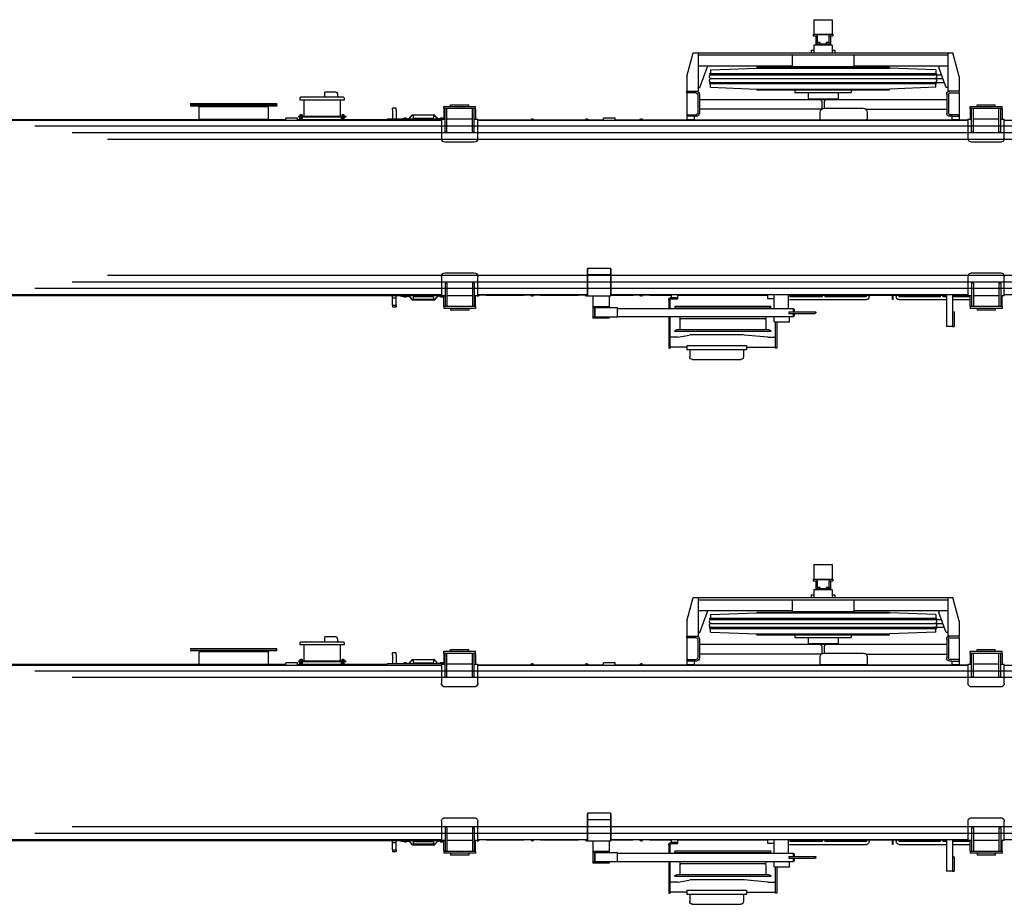
# Model space of a CAD drawing. Units: millimetres. Extents: x -72333 to 351058, y 1932 to 196103.
# Drawn here: x 9035 to 14459, y 31241 to 36112 of the extents above; entities that cross this region are included whole.
import ezdxf

# ---------------------------------------------------------------- set-up
doc = ezdxf.new("R2010")
doc.units = ezdxf.units.MM
doc.layers.add('LY_1', color=7, linetype='Continuous')

# ---------------------------------------------------------------- blocks, each defined once
blk = doc.blocks.new('atf160motoboomheib01')
at = {"layer": 'LY_1', "color": 1, "linetype": 'Continuous'}
for p, q in [((-7137.693247, 1033.991393), (-7137.693247, 953.991393)), ((-7035.69343, 1033.991393), (-7137.693247, 1033.991393)), ((-7035.69343, 1033.991393), (-7035.69343, 953.991393)), ((-7140.543283, 953.991393), (-7140.543283, 944.491271)), ((-7032.843393, 953.991393), (-7140.543283, 953.991393)), ((-7119.193491, 944.491271), (-7140.543283, 944.491271)), ((-7126.693491, 944.491271), (-7126.693491, 893.6911)), ((-7119.193491, 949.991149), (-7119.193491, 907.691344)), ((-7119.193491, 949.991149), (-7054.193491, 949.991149)), ((-7054.193491, 949.991149), (-7054.193491, 907.691344)), ((-7032.843393, 944.491271), (-7054.193491, 944.491271)), ((-7046.693491, 944.491271), (-7046.693491, 893.6911)), ((-7032.843393, 953.991393), (-7032.843393, 944.491271)), ((-7136.693491, 893.6911), (-7036.693491, 893.6911)), ((-7136.693491, 893.6911), (-7136.693491, 851.991271)), ((-7121.706613, 893.6911), (-7121.706613, 899.691466)), ((-7121.706613, 899.691466), (-7051.706613, 899.691466)), ((-7121.680368, 893.6911), (-7121.680368, 899.691466)), ((-7119.706491, 907.691344), (-7103.70643, 907.691344)), ((-7119.706491, 907.691344), (-7119.706491, 899.691466)), ((-7103.70643, 907.691344), (-7103.70643, 899.691466)), ((-7069.706491, 907.691344), (-7053.706735, 907.691344)), ((-7069.706491, 907.691344), (-7069.706491, 899.691466)), ((-7053.706735, 907.691344), (-7053.706735, 899.691466)), ((-7051.706613, 893.6911), (-7051.706613, 899.691466)), ((-7036.693491, 893.6911), (-7036.693491, 851.991271)), ((-7836.693491, 721.989183), (-7801.692798, 851.991757)), ((-6371.693285, 851.991271), (-7801.693186, 851.991271)), ((-7774.693064, 851.991271), (-7774.693064, 639.991149)), ((-6398.693308, 839.991149), (-7774.693064, 839.991149)), ((-7256.693186, 839.991149), (-7256.693186, 775.990905)), ((-7136.693491, 866.991271), (-7151.693186, 866.991271)), ((-7151.693186, 866.991271), (-7151.693186, 851.991271)), ((-7021.693491, 866.991271), (-7036.693491, 866.991271)), ((-7021.693491, 866.991271), (-7021.693491, 851.991271)), ((-6916.693491, 839.991149), (-6916.693491, 775.990905)), ((-6398.693308, 851.991271), (-6398.693308, 639.991149)), ((-6336.693491, 721.992034), (-6371.693318, 851.991393)), ((-7256.693186, 779.991149), (-7774.693064, 779.991149)), ((-7764.693212, 659.991149), (-7724.693126, 769.991388)), ((-7724.693064, 779.991149), (-7724.693064, 769.991149)), ((-7707.193054, 757.99057), (-7451.692867, 767.990577)), ((-7451.693186, 772.491149), (-7451.693186, 767.991027)), ((-6721.693491, 772.491149), (-7451.693186, 772.491149)), ((-6721.693462, 767.991027), (-7451.693186, 767.991027)), ((-6916.693491, 775.990905), (-7256.693186, 775.990905)), ((-7161.693491, 775.990905), (-7161.693491, 772.491149)), ((-7011.693491, 775.990905), (-7011.693491, 772.491149)), ((-6398.693308, 779.991149), (-6916.693491, 779.991149)), ((-6721.693491, 772.491149), (-6721.693491, 767.991027)), ((-6466.19358, 757.990697), (-6721.693462, 767.990692)), ((-6448.693308, 779.991149), (-6448.693308, 769.991149)), ((-6408.693049, 659.991243), (-6448.693119, 769.991438)), ((-7836.693491, 721.989183), (-7836.693491, 639.991149)), ((-6470.943369, 709.991149), (-7746.511395, 709.991149)), ((-6470.943368, 731.291198), (-7738.765922, 731.291198)), ((-6461.693491, 737.991027), (-7711.693186, 737.991027)), ((-7711.693186, 737.991027), (-7711.693186, 733.490905)), ((-6461.693491, 733.490905), (-7711.693186, 733.490905)), ((-7707.193064, 757.991027), (-7707.193064, 737.991027)), ((-6466.193308, 757.991027), (-6466.193308, 737.991027)), ((-6461.693491, 737.991027), (-6461.693491, 733.490905)), ((-6336.693491, 721.992034), (-6336.693491, 639.991149)), ((-7836.693186, 651.990661), (-7836.693186, 639.991149)), ((-7774.693064, 659.991149), (-7764.693064, 659.991149)), ((-6470.943369, 688.6911), (-7754.256867, 688.6911)), ((-6461.693491, 686.491393), (-7711.693186, 686.491393)), ((-7711.693186, 686.491393), (-7711.693186, 681.991271)), ((-6461.693491, 681.991271), (-7711.693186, 681.991271)), ((-7707.193896, 661.990468), (-7451.693404, 651.99045)), ((-7707.193064, 661.991271), (-7707.193064, 681.991271)), ((-6721.684599, 651.991271), (-7451.693186, 651.991271)), ((-7451.693186, 647.491149), (-7451.693186, 651.991271)), ((-6791.692718, 681.435705), (-6791.692718, 681.438745)), ((-6791.692718, 681.361845), (-6791.692718, 681.372825)), ((-6721.693491, 647.491149), (-6721.693491, 651.991271)), ((-6466.193067, 661.990939), (-6721.693254, 651.990932)), ((-6466.193308, 661.991271), (-6466.193308, 681.991271)), ((-6461.693491, 686.491393), (-6461.693491, 681.991271)), ((-6398.693308, 659.991149), (-6408.693308, 659.991149)), ((-7836.693186, 630.991149), (-7836.693186, 639.991149)), ((-7836.693186, 639.991149), (-7774.693064, 639.991149)), ((-7836.693186, 630.991151), (-7836.693186, 481.991125)), ((-7785.693186, 630.991149), (-7836.693186, 630.991149)), ((-7776.693186, 621.991149), (-7776.693186, 519.991125)), ((-7767.693186, 621.991149), (-7767.693186, 519.991125)), ((-6721.693491, 647.491149), (-7451.693186, 647.491149)), ((-7241.693186, 647.491149), (-7241.693186, 632.491149)), ((-6931.693491, 632.491149), (-7241.693186, 632.491149)), ((-7169.293283, 632.491149), (-7169.293283, 598.490905)), ((-7004.093393, 598.490905), (-7169.293283, 598.490905)), ((-7124.193541, 595), (-7124.193541, 598.490905)), ((-7049.193571, 595), (-7049.193571, 598.490905)), ((-7004.093393, 632.491149), (-7004.093393, 598.490905)), ((-6931.693491, 647.491149), (-6931.693491, 632.491149)), ((-6405.693796, 621.991149), (-6405.693796, 519.991125)), ((-6336.693491, 639.991149), (-6398.693308, 639.991149)), ((-6396.693796, 621.991149), (-6396.693796, 519.991125)), ((-6387.693796, 630.991149), (-6336.693796, 630.991149)), ((-6336.693796, 630.991149), (-6336.693796, 639.991149)), ((-6336.693774, 630.991151), (-6336.693796, 481.991125)), ((-4448.600717, 602.999672), (-4448.600715, 591.599672)), ((-4445.000717, 606.599695), (-4209.000731, 606.599695)), ((-4420.500723, 606.599695), (-4420.402786, 607.719111)), ((-4415.027728, 608.98077), (-4412.438971, 628.074642)), ((-4413.598662, 607.719111), (-4413.500725, 606.599695)), ((-4404.51141, 634.999695), (-4363.50036, 634.999695)), ((-4363.50036, 634.999695), (-4341.50025, 634.999695)), ((-4341.50025, 606.599695), (-4341.50025, 634.999695)), ((-4330.500723, 606.599695), (-4330.402786, 607.719111)), ((-4323.598662, 607.719111), (-4323.500725, 606.599695)), ((-4240.500723, 606.599695), (-4240.402786, 607.719111)), ((-4233.598662, 607.719111), (-4233.500725, 606.599695)), ((-4205.400731, 602.999695), (-4205.400731, 591.599695)), ((-8017.49679, 555.999765), (-8072.500305, 555.999765)), ((-8072.500305, 546.000375), (-8072.500305, 555.999765)), ((-8065.000305, 546.000375), (-8072.500305, 546.000375)), ((-8072.500305, 542.650455), (-8072.500305, 546.000375)), ((-8072.500305, 542.650455), (-8072.500305, 486.000375)), ((-8065.000305, 416.00007), (-8065.000305, 546.000375)), ((-8055.86517, 546.000375), (-8065.000305, 546.000375)), ((-8017.49679, 546.000375), (-8055.86517, 546.000375)), ((-8055.00045, 416.00007), (-8055.00045, 546.000375)), ((-8035.000305, 555.999765), (-8035.000305, 566.00007)), ((-7935.00045, 566.00007), (-8035.000305, 566.00007)), ((-7952.503965, 555.999765), (-8017.49679, 555.999765)), ((-7952.503965, 546.000375), (-8017.49679, 546.000375)), ((-7897.50045, 555.999765), (-7952.503965, 555.999765)), ((-7914.135585, 546.000375), (-7952.503965, 546.000375)), ((-7935.00045, 555.999765), (-7935.00045, 566.00007)), ((-7915.000305, 416.00007), (-7915.000305, 546.000375)), ((-7905.00045, 546.000375), (-7914.135585, 546.000375)), ((-7905.00045, 416.00007), (-7905.00045, 546.000375)), ((-7897.50045, 546.000375), (-7905.00045, 546.000375)), ((-7897.50045, 546.000375), (-7897.50045, 555.999765)), ((-7897.50045, 546.000375), (-7897.50045, 542.650455)), ((-7897.50045, 542.650455), (-7897.50045, 486.000375)), ((-6405.693775, 595), (-7767.693185, 595)), ((-7092.000735, 546.000375), (-7308.00018, 546.000375)), ((-7097.087402, 595), (-7097.087402, 590.453838)), ((-7093.511866, 585.453838), (-7093.511866, 545.948295)), ((-7079.875094, 585.453838), (-7079.875094, 542.356966)), ((-7076.299558, 595), (-7076.299558, 590.453838)), ((-5117.496645, 555.999765), (-5172.50061, 555.999765)), ((-5172.50061, 546.000375), (-5172.50061, 555.999765)), ((-5165.00061, 546.000375), (-5172.50061, 546.000375)), ((-5172.50061, 542.650455), (-5172.50061, 546.000375)), ((-5172.50061, 542.650455), (-5172.50061, 486.000375)), ((-5165.00061, 416.00007), (-5165.00061, 546.000375)), ((-5155.86456, 546.000375), (-5165.00061, 546.000375)), ((-5117.496645, 546.000375), (-5155.86456, 546.000375)), ((-5155.000305, 416.00007), (-5155.000305, 546.000375)), ((-5135.00061, 555.999765), (-5135.00061, 566.00007)), ((-5035.000305, 566.00007), (-5135.00061, 566.00007)), ((-5052.503355, 555.999765), (-5117.496645, 555.999765)), ((-5052.503355, 546.000375), (-5117.496645, 546.000375)), ((-4997.500305, 555.999765), (-5052.503355, 555.999765)), ((-5014.13544, 546.000375), (-5052.503355, 546.000375)), ((-5035.000305, 555.999765), (-5035.000305, 566.00007)), ((-5015.00061, 416.00007), (-5015.00061, 546.000375)), ((-5005.000305, 546.000375), (-5014.13544, 546.000375)), ((-5005.000305, 416.00007), (-5005.000305, 546.000375)), ((-4997.500305, 546.000375), (-5005.000305, 546.000375)), ((-4997.500305, 546.000375), (-4997.500305, 555.999765)), ((-4997.500305, 546.000375), (-4997.500305, 542.650455)), ((-4997.500305, 542.650455), (-4997.500305, 486.000375)), ((-4735.000305, 536.99982), (-4735.000305, 547.000125)), ((-4735.000305, 547.000125), (-4715.00061, 547.000125)), ((-4715.00061, 536.99982), (-4715.00061, 547.000125)), ((-4448.600715, 591.599695), (-4205.400731, 591.599695)), ((-4427.000733, 591.599695), (-4427.000733, 506.599695)), ((-4227.000733, 591.599695), (-4227.000733, 506.599695)), ((-4077.50061, 570.49989), (-4077.50061, 569.500125)), ((-4077.50061, 570.49989), (-3600, 570.49989)), ((-4077.50061, 569.500125), (-3600, 569.500125)), ((-4077.50061, 567.499695), (-4077.50061, 569.500125)), ((-4077.50061, 568.500375), (-3600, 568.500375)), ((-4077.50061, 559.49982), (-4077.50061, 567.499695)), ((-4077.50061, 567.499695), (-3600, 567.499695)), ((-4077.50061, 559.49982), (-4077.50061, 558.50007)), ((-4077.50061, 559.49982), (-3600, 559.49982)), ((-4077.50061, 558.50007), (-3600, 558.50007)), ((-4030.000305, 558.50007), (-4030.000305, 553.500375)), ((-4030.000305, 553.500375), (-4030.000305, 486.000375)), ((-4030.000305, 553.500375), (-3650.00061, 553.500375)), ((-3650.00061, 486.000375), (-3650.00061, 553.500375)), ((-7831.693186, 510.991125), (-7836.693186, 510.991125)), ((-7796.693186, 501.991125), (-7836.693186, 501.991125)), ((-7831.693186, 510.991125), (-7801.693186, 510.991125)), ((-7801.693186, 510.991125), (-7785.693186, 510.991125)), ((-7796.693186, 501.991125), (-7785.693186, 501.991125)), ((-7796.693186, 501.991125), (-7796.693186, 481.991125)), ((-7322.552104, 540.5), (-7767.693185, 540.5)), ((-7330.000305, 524.00025), (-7330.000305, 486.000375)), ((-7077.448812, 540.5), (-6405.693775, 540.5)), ((-7070.00061, 486.000375), (-7070.00061, 524.00025)), ((-6371.693796, 510.991125), (-6387.693796, 510.991125)), ((-6376.693796, 501.991125), (-6387.693796, 501.991125)), ((-6380.00061, 502.000125), (-6340.000305, 502.000125)), ((-6376.693796, 501.991125), (-6336.693796, 501.991125)), ((-6376.693796, 501.991125), (-6376.693796, 481.991125)), ((-6341.693796, 510.991125), (-6371.693796, 510.991125)), ((-6341.693796, 510.991125), (-6336.693796, 510.991125)), ((-5942.00043, 480), (-5942.00043, 491.99982)), ((-5942.00043, 491.99982), (-5877.000735, 491.99982)), ((-5877.000735, 480), (-5877.000735, 491.99982)), ((-4997.500305, 488.499765), (-4966.357725, 488.499765)), ((-4994.00025, 489.299925), (-4994.00025, 488.499765)), ((-4987.999875, 494.206245), (-4987.999875, 494.36097)), ((-4982.00043, 494.206245), (-4982.00043, 494.36097)), ((-4976.000055, 489.299925), (-4976.000055, 488.499765)), ((-4964.10462, 489.520575), (-4947.023625, 508.969125)), ((-4962.977595, 488.53089), (-4945.8966, 507.97944)), ((-4826.35803, 510.49989), (-4943.64258, 510.49989)), ((-4940.00061, 506.00007), (-4940.00061, 495.49989)), ((-4935, 490.500195), (-4835.00061, 490.500195)), ((-4830, 495.49989), (-4830, 506.00007)), ((-4807.023015, 488.53089), (-4824.10401, 507.97944)), ((-4805.89599, 489.520575), (-4822.976985, 508.969125)), ((-4760.00061, 488.499765), (-4803.64197, 488.499765)), ((-4794.000555, 489.299925), (-4794.000555, 488.499765)), ((-4788.00018, 494.206245), (-4788.00018, 494.36097)), ((-4781.99982, 494.206245), (-4781.99982, 494.36097)), ((-4776.00036, 489.299925), (-4776.00036, 488.499765)), ((-4760.00061, 488.499765), (-4760.00061, 487.000125)), ((-4735.000305, 536.99982), (-4735.000305, 497.00043)), ((-4735.000305, 497.00043), (-4735.000305, 487.000125)), ((-4715.00061, 536.99982), (-4715.00061, 497.00043)), ((-4715.00061, 497.00043), (-4715.00061, 487.000125)), ((-4457.000734, 502.999695), (-4457.000734, 499.999695)), ((-4197.000734, 502.999695), (-4457.000734, 502.999695)), ((-4197.000734, 499.999695), (-4457.000734, 499.999695)), ((-4450.500733, 504.499694), (-4448.928935, 505.407172)), ((-4450.500733, 504.499695), (-4450.500733, 502.999695)), ((-4449.500733, 485.93305), (-4449.500733, 499.066341)), ((-4448.928936, 505.407171), (-4448.928936, 509.963796)), ((-4447.196885, 510.499695), (-4436.804582, 510.499695)), ((-4445.750733, 485.93305), (-4445.750733, 499.066341)), ((-4445.464834, 505.40717), (-4445.464834, 509.963795)), ((-4438.536632, 509.963796), (-4438.536632, 505.40717)), ((-4438.250733, 485.933048), (-4438.250733, 499.066341)), ((-4435.072533, 505.407171), (-4433.500735, 504.499694)), ((-4435.072531, 509.963796), (-4435.072531, 505.40717)), ((-4434.500733, 485.93305), (-4434.500733, 499.066341)), ((-4433.500733, 502.999695), (-4433.500733, 504.499695)), ((-4220.500733, 504.499694), (-4218.928935, 505.407172)), ((-4220.500733, 504.499695), (-4220.500733, 502.999695)), ((-4219.500733, 485.93305), (-4219.500733, 499.066341)), ((-4218.928936, 505.407171), (-4218.928936, 509.963796)), ((-4217.196885, 510.499695), (-4206.804582, 510.499695)), ((-4215.750733, 485.93305), (-4215.750733, 499.066341)), ((-4215.464834, 505.40717), (-4215.464834, 509.963795)), ((-4208.536632, 509.963796), (-4208.536632, 505.40717)), ((-4208.250733, 485.933048), (-4208.250733, 499.066341)), ((-4205.072533, 505.407171), (-4203.500735, 504.499694)), ((-4205.072531, 509.963796), (-4205.072531, 505.40717)), ((-4204.500733, 485.93305), (-4204.500733, 499.066341)), ((-4203.500733, 502.999695), (-4203.500733, 504.499695)), ((-4197.000734, 502.999695), (-4197.000734, 499.999695)), ((-4192.000125, 480), (-4192.000125, 491.99982)), ((-4192.000125, 491.99982), (-4127.00043, 491.99982)), ((-4127.00043, 480), (-4127.00043, 491.99982)), ((-8085.00045, 480), (-9285.00045, 480)), ((-8065.000305, 486.000375), (-8085.00045, 486.000375)), ((-8085.00045, 380.137035), (-8085.00045, 486.000375)), ((-8055.00045, 486.000375), (-7915.000305, 486.000375)), ((-7885.000305, 486.000375), (-7905.00045, 486.000375)), ((-7840.000305, 482.00043), (-7885.000755, 482.00043)), ((-7885.000305, 486.000375), (-7885.000305, 380.137035)), ((-5185.000305, 480), (-7885.000305, 480)), ((-7840.000305, 482.00043), (-7800.00045, 482.00043)), ((-7326.000825, 482.00043), (-7800.00045, 482.00043)), ((-7325.00061, 480.999765), (-7330.000305, 486.000375)), ((-7325.00061, 480.999765), (-7075.000305, 480.999765)), ((-7075.000305, 480.999765), (-7070.00061, 486.000375)), ((-6380.00061, 482.00043), (-7074.000555, 482.00043)), ((-6380.00061, 482.00043), (-6340.000305, 482.00043)), ((-6130.000305, 482.00043), (-6340.000305, 482.00043)), ((-6040.000305, 482.500305), (-6130.000305, 482.500305)), ((-6130.000305, 480), (-6130.000305, 482.500305)), ((-6093.15033, 483.999945), (-6088.907775, 483.999945)), ((-6088.907775, 483.999945), (-6076.85028, 483.999945)), ((-6087.886965, 486.90033), (-6087.50061, 486.90033)), ((-6087.50061, 486.90033), (-6086.383665, 486.90033)), ((-6086.383665, 486.90033), (-6085.000305, 486.90033)), ((-6085.000305, 486.90033), (-6082.5, 486.90033)), ((-6082.5, 486.90033), (-6082.113645, 486.90033)), ((-6040.000305, 480), (-6040.000305, 482.500305)), ((-5942.00043, 482.00043), (-6040.000305, 482.00043)), ((-5830.000305, 482.00043), (-5877.000735, 482.00043)), ((-5740.000305, 482.500305), (-5830.000305, 482.500305)), ((-5830.000305, 480), (-5830.000305, 482.500305)), ((-5793.15033, 483.999945), (-5788.907775, 483.999945)), ((-5788.907775, 483.999945), (-5776.85028, 483.999945)), ((-5787.886965, 486.90033), (-5787.50061, 486.90033)), ((-5787.50061, 486.90033), (-5786.383665, 486.90033)), ((-5786.383665, 486.90033), (-5785.000305, 486.90033)), ((-5785.000305, 486.90033), (-5782.5, 486.90033)), ((-5782.5, 486.90033), (-5782.113645, 486.90033)), ((-5740.000305, 480), (-5740.000305, 482.500305)), ((-5530.000305, 482.00043), (-5740.000305, 482.00043)), ((-5440.000305, 482.500305), (-5530.000305, 482.500305)), ((-5530.000305, 480), (-5530.000305, 482.500305)), ((-5493.15033, 483.999945), (-5488.907775, 483.999945)), ((-5488.907775, 483.999945), (-5476.85028, 483.999945)), ((-5487.886965, 486.90033), (-5487.50061, 486.90033)), ((-5487.50061, 486.90033), (-5486.383665, 486.90033)), ((-5486.383665, 486.90033), (-5485.000305, 486.90033)), ((-5485.000305, 486.90033), (-5482.5, 486.90033)), ((-5482.5, 486.90033), (-5482.113645, 486.90033)), ((-5440.000305, 480), (-5440.000305, 482.500305)), ((-5230.000305, 482.00043), (-5440.000305, 482.00043)), ((-5185.000305, 482.500305), (-5230.000305, 482.500305)), ((-5230.000305, 480), (-5230.000305, 482.500305)), ((-5165.00061, 486.000375), (-5185.000305, 486.000375)), ((-5185.000305, 380.137035), (-5185.000305, 486.000375)), ((-5155.000305, 486.000375), (-5015.00061, 486.000375)), ((-4985.00061, 486.000375), (-5005.000305, 486.000375)), ((-4997.500305, 487.000125), (-4685.00061, 487.000125)), ((-4985.00061, 486.000375), (-4985.00061, 380.137035)), ((-1211.99982, 480), (-4985.00061, 480)), ((-4685.00061, 480), (-4685.00061, 487.000125)), ((-4192.000125, 484.999695), (-4685.00061, 484.999695)), ((-4030.000305, 484.999695), (-4127.00043, 484.999695)), ((-4030.000305, 486.000375), (-4030.000305, 480.999765)), ((-3650.00061, 486.000375), (-4030.000305, 486.000375)), ((-3650.00061, 480.999765), (-4030.000305, 480.999765)), ((-3981.00036, 480), (-3982.000125, 480.999765)), ((-3980.00061, 480.999765), (-3980.00061, 480)), ((-3681.00036, 480.999765), (-3681.00036, 480)), ((-3680.00061, 480), (-3678.999945, 480.999765)), ((-3650.00061, 480.999765), (-3650.00061, 486.000375)), ((-3245.00061, 484.999695), (-3650.00061, 484.999695)), ((-2441.99982, 484.999695), (-3245.00061, 484.999695)), ((-8085.00045, 379.859625), (-8085.00045, 380.137035)), ((-8055.00045, 416.00007), (-8065.000305, 416.00007)), ((-7905.00045, 416.00007), (-7915.000305, 416.00007)), ((-7885.000305, 379.859625), (-7885.000305, 380.137035)), ((-5185.000305, 379.859625), (-5185.000305, 380.137035)), ((-5155.000305, 416.00007), (-5165.00061, 416.00007)), ((-5005.000305, 416.00007), (-5015.00061, 416.00007)), ((-4985.00061, 379.859625), (-4985.00061, 380.137035)), ((-8065.000305, 360), (-7905.00045, 360)), ((-5165.00061, 360), (-5005.000305, 360)), ((-7905.00045, -360), (-8065.000305, -360)), ((-5918.506696, -340), (-5918.506696, -485)), ((-5918.506696, -340), (-5916.206709, -340)), ((-5916.206709, -333.636039), (-5916.206709, -489)), ((-5791.206709, -333.636039), (-5916.206709, -333.636039)), ((-5913.595847, -371.272017), (-5793.643574, -371.272017)), ((-5791.206709, -489), (-5791.206709, -333.636039)), ((-5791.206709, -340), (-5788.90669, -340)), ((-5788.90669, -485), (-5788.90669, -340)), ((-5005.000305, -360), (-5165.00061, -360)), ((-8085.00045, -379.85961), (-8085.00045, -380.13702)), ((-8085.00045, -486.00036), (-8085.00045, -380.13702)), ((-8065.000305, -416.000055), (-8065.000305, -546.00036)), ((-8065.000305, -416.000055), (-8055.00045, -416.000055)), ((-8055.00045, -416.000055), (-8055.00045, -546.00036)), ((-7915.000305, -416.000055), (-7915.000305, -546.00036)), ((-7915.000305, -416.000055), (-7905.00045, -416.000055)), ((-7905.00045, -416.000055), (-7905.00045, -546.00036)), ((-7885.000305, -379.85961), (-7885.000305, -380.13702)), ((-7885.000305, -380.13702), (-7885.000305, -486.00036)), ((-5185.000305, -379.85961), (-5185.000305, -380.13702)), ((-5185.000305, -486.00036), (-5185.000305, -380.13702)), ((-5165.00061, -416.000055), (-5165.00061, -546.00036)), ((-5165.00061, -416.000055), (-5155.000305, -416.000055)), ((-5155.000305, -416.000055), (-5155.000305, -546.00036)), ((-5015.00061, -416.000055), (-5015.00061, -546.00036)), ((-5015.00061, -416.000055), (-5005.000305, -416.000055)), ((-5005.000305, -416.000055), (-5005.000305, -546.00036)), ((-4985.00061, -379.85961), (-4985.00061, -380.13702)), ((-4985.00061, -380.13702), (-4985.00061, -486.00036)), ((-8085.00045, -480), (-9285.00045, -480)), ((-8085.00045, -486.00036), (-8065.000305, -486.00036)), ((-8072.500305, -542.65044), (-8072.500305, -486.00036)), ((-8055.00045, -486.00036), (-7915.000305, -486.00036)), ((-7905.00045, -486.00036), (-7885.000305, -486.00036)), ((-7897.50045, -542.65044), (-7897.50045, -486.00036)), ((-7800.00045, -482.000415), (-7885.000755, -482.000415)), ((-5918.506696, -480), (-7885.000305, -480)), ((-7800.00045, -480), (-7800.00045, -655.000305)), ((-7766.00052, -480), (-7766.00052, -655.000305)), ((-6901.226605, -482.000415), (-7766.00052, -482.000415)), ((-7747.50045, -488.999625), (-7747.50045, -482.000415)), ((-7732.50045, -482.000415), (-7732.50045, -488.999625)), ((-7505.00061, -488.999625), (-7505.00061, -482.000415)), ((-7490.00061, -482.000415), (-7490.00061, -491.999805)), ((-7473.00018, -491.999805), (-7473.00018, -482.000415)), ((-7470.00045, -491.999805), (-7470.00045, -482.000415)), ((-7340.00061, -491.999805), (-7340.00061, -482.000415)), ((-7325.00061, -482.000415), (-7325.00061, -488.999625)), ((-7097.500305, -488.999625), (-7097.500305, -482.000415)), ((-7082.500305, -482.000415), (-7082.500305, -488.999625)), ((-6896.726605, -555.999913), (-6896.726605, -479.982304)), ((-6816.726577, -555.999913), (-6816.726577, -479.982304)), ((-6782.500305, -495), (-6782.500305, -480)), ((-6286.500555, -482.000415), (-6782.500305, -482.000415)), ((-6286.500555, -495), (-6286.500555, -480)), ((-6251.499945, -495), (-6251.499945, -480)), ((-6130.000305, -482.000415), (-6251.499945, -482.000415)), ((-6130.000305, -480), (-6130.000305, -482.500305)), ((-6130.000305, -482.500305), (-6040.000305, -482.500305)), ((-6081.092835, -483.99993), (-6093.15033, -483.99993)), ((-6087.50061, -486.90033), (-6087.886965, -486.90033)), ((-6085.000305, -486.90033), (-6087.50061, -486.90033)), ((-6083.616945, -486.90033), (-6085.000305, -486.90033)), ((-6082.5, -486.90033), (-6083.616945, -486.90033)), ((-6082.113645, -486.90033), (-6082.5, -486.90033)), ((-6076.85028, -483.99993), (-6081.092835, -483.99993)), ((-6040.000305, -480), (-6040.000305, -482.500305)), ((-5918.506696, -482.000415), (-6040.000305, -482.000415)), ((-5918.506696, -485), (-5916.206709, -485)), ((-5791.206709, -485), (-5788.90669, -485)), ((-5185.000305, -480), (-5788.90669, -480)), ((-5788.90669, -482.500305), (-5740.000305, -482.500305)), ((-5781.092835, -483.99993), (-5788.90669, -483.99993)), ((-5787.50061, -486.90033), (-5787.886965, -486.90033)), ((-5785.000305, -486.90033), (-5787.50061, -486.90033)), ((-5783.616945, -486.90033), (-5785.000305, -486.90033)), ((-5782.5, -486.90033), (-5783.616945, -486.90033)), ((-5782.113645, -486.90033), (-5782.5, -486.90033)), ((-5776.85028, -483.99993), (-5781.092835, -483.99993)), ((-5740.000305, -480), (-5740.000305, -482.500305)), ((-5530.000305, -482.000415), (-5740.000305, -482.000415)), ((-5530.000305, -480), (-5530.000305, -482.500305)), ((-5530.000305, -482.500305), (-5440.000305, -482.500305)), ((-5481.092835, -483.99993), (-5493.15033, -483.99993)), ((-5487.50061, -486.90033), (-5487.886965, -486.90033)), ((-5485.000305, -486.90033), (-5487.50061, -486.90033)), ((-5483.616945, -486.90033), (-5485.000305, -486.90033)), ((-5482.5, -486.90033), (-5483.616945, -486.90033)), ((-5482.113645, -486.90033), (-5482.5, -486.90033)), ((-5476.85028, -483.99993), (-5481.092835, -483.99993)), ((-5440.000305, -480), (-5440.000305, -482.500305)), ((-5230.000305, -482.000415), (-5440.000305, -482.000415)), ((-5230.000305, -480), (-5230.000305, -482.500305)), ((-5230.000305, -482.500305), (-5185.000305, -482.500305)), ((-5185.000305, -483.99993), (-5193.15033, -483.99993)), ((-5187.50061, -486.90033), (-5187.886965, -486.90033)), ((-5185.000305, -486.90033), (-5187.50061, -486.90033)), ((-5185.000305, -486.00036), (-5165.00061, -486.00036)), ((-5183.61603, -486.90033), (-5185.000305, -486.90033)), ((-5182.5, -486.90033), (-5183.61603, -486.90033)), ((-5182.113645, -486.90033), (-5182.5, -486.90033)), ((-5172.50061, -542.65044), (-5172.50061, -486.00036)), ((-5155.000305, -486.00036), (-5015.00061, -486.00036)), ((-5005.000305, -486.00036), (-4985.00061, -486.00036)), ((-4997.500305, -542.65044), (-4997.500305, -486.00036)), ((-4997.500305, -487.00011), (-4970.00061, -487.00011)), ((-1418.550198, -480), (-4985.00061, -480)), ((-4980, -488.49975), (-4980, -487.00011)), ((-4970.00061, -480), (-4970.00061, -487.00011)), ((-4970.00061, -487.00011), (-4800, -487.00011)), ((-4800, -480), (-4800, -487.00011)), ((-4800, -487.00011), (-4685.00061, -487.00011)), ((-4790.00061, -487.00011), (-4790.00061, -488.49975)), ((-4760.00061, -487.00011), (-4760.00061, -488.49975)), ((-4735.000305, -497.000415), (-4735.000305, -487.00011)), ((-4715.00061, -497.000415), (-4715.00061, -487.00011)), ((-4685.00061, -480), (-4685.00061, -487.00011)), ((-3245.00061, -484.999695), (-4685.00061, -484.999695)), ((-2401.270107, -484.999695), (-3245.00061, -484.999695)), ((-7897.500915, -491.999805), (-7800.00045, -491.999805)), ((-7800.00045, -506.999805), (-7897.500915, -506.999805)), ((-7766.00052, -491.999805), (-7750.50018, -491.999805)), ((-7505.00061, -506.999805), (-7766.00052, -506.999805)), ((-7729.50027, -491.999805), (-7508.00034, -491.999805)), ((-7473.00018, -506.999805), (-7473.00018, -491.999805)), ((-7473.00018, -491.999805), (-7470.00045, -491.999805)), ((-7473.00018, -506.999805), (-7470.00045, -506.999805)), ((-7470.00045, -506.999805), (-7470.00045, -491.999805)), ((-6901.226605, -506.999805), (-7325.00061, -506.999805)), ((-7322.00043, -491.999805), (-7100.500485, -491.999805)), ((-7079.500125, -491.999805), (-6901.226605, -491.999805)), ((-6816.50025, -502.999875), (-6782.500305, -502.999875)), ((-6782.500305, -502.999875), (-6782.500305, -495)), ((-6251.499945, -495), (-6286.500555, -495)), ((-6286.500555, -502.999875), (-6286.500555, -495)), ((-6252.50061, -502.999875), (-6286.500555, -502.999875)), ((-6244.500735, -555.999913), (-6244.500735, -510.99975)), ((-6236.499945, -510.99975), (-6236.499945, -555.999913)), ((-5916.206709, -489), (-5791.206709, -489)), ((-5907.679624, -489), (-5907.679624, -553.499883)), ((-5817.679624, -489), (-5817.679624, -610.000367)), ((-4997.500305, -488.49975), (-4980, -488.49975)), ((-4994.00025, -489.299925), (-4994.00025, -488.49975)), ((-4980.685725, -489.299925), (-4994.00025, -489.299925)), ((-4987.999875, -494.360955), (-4987.999875, -494.20623)), ((-4982.00043, -494.360955), (-4982.00043, -494.20623)), ((-4976.000055, -489.299925), (-4980.685725, -489.299925)), ((-4980, -488.49975), (-4966.357725, -488.49975)), ((-4976.000055, -489.299925), (-4976.000055, -488.49975)), ((-4964.10462, -489.52056), (-4947.023625, -508.96911)), ((-4962.977595, -488.530875), (-4945.8966, -507.979425)), ((-4943.64258, -509.000235), (-4943.64258, -510.499875)), ((-4943.64258, -510.499875), (-4826.35803, -510.499875)), ((-4940.00061, -495.499875), (-4940.00061, -506.000055)), ((-4940.00061, -506.000055), (-4830, -506.000055)), ((-4835.00061, -490.50018), (-4935, -490.50018)), ((-4830, -506.000055), (-4830, -495.499875)), ((-4826.35803, -509.000235), (-4826.35803, -510.499875)), ((-4807.023015, -488.530875), (-4824.10401, -507.979425)), ((-4805.89599, -489.52056), (-4822.976985, -508.96911)), ((-4790.00061, -488.49975), (-4803.64197, -488.49975)), ((-4794.000555, -489.299925), (-4794.000555, -488.49975)), ((-4780.685115, -489.299925), (-4794.000555, -489.299925)), ((-4760.00061, -488.49975), (-4790.00061, -488.49975)), ((-4788.00018, -494.360955), (-4788.00018, -494.20623)), ((-4781.99982, -494.360955), (-4781.99982, -494.20623)), ((-4776.00036, -489.299925), (-4780.685115, -489.299925)), ((-4776.00036, -489.299925), (-4776.00036, -488.49975)), ((-4715.00061, -497.000415), (-4735.000305, -497.000415)), ((-4735.000305, -536.999805), (-4735.000305, -497.000415)), ((-4735.000305, -536.999805), (-4735.000305, -547.00011)), ((-4715.00061, -536.999805), (-4735.000305, -536.999805)), ((-4715.00061, -536.999805), (-4715.00061, -497.000415)), ((-4715.00061, -536.999805), (-4715.00061, -547.00011)), ((-8072.500305, -546.00036), (-8072.500305, -542.65044)), ((-8072.500305, -546.00036), (-8065.000305, -546.00036)), ((-8072.500305, -546.00036), (-8072.500305, -555.99975)), ((-8072.500305, -555.99975), (-8017.49679, -555.99975)), ((-8065.000305, -546.00036), (-8055.86517, -546.00036)), ((-8055.86517, -546.00036), (-8017.49679, -546.00036)), ((-8035.000305, -555.99975), (-8035.000305, -566.000055)), ((-8035.000305, -566.000055), (-7935.00045, -566.000055)), ((-8017.49679, -546.00036), (-7952.503965, -546.00036)), ((-8017.49679, -555.99975), (-7952.503965, -555.99975)), ((-7952.503965, -546.00036), (-7914.135585, -546.00036)), ((-7952.503965, -555.99975), (-7897.50045, -555.99975)), ((-7935.00045, -555.99975), (-7935.00045, -566.000055)), ((-7914.135585, -546.00036), (-7905.00045, -546.00036)), ((-7905.00045, -546.00036), (-7897.50045, -546.00036)), ((-7897.50045, -542.65044), (-7897.50045, -546.00036)), ((-7897.50045, -546.00036), (-7897.50045, -555.99975)), ((-7808.00034, -574.999695), (-7808.00034, -580.000305)), ((-7800.00045, -574.999695), (-7808.00034, -574.999695)), ((-7808.00034, -580.000305), (-7808.00034, -649.999695)), ((-6898.706135, -573.999913), (-7042.20601, -573.999913)), ((-6898.706135, -582.999913), (-7042.20601, -582.999913)), ((-6928.706134, -573.999913), (-6928.706134, -559.499883)), ((-6923.706012, -559.499883), (-6928.706134, -559.499883)), ((-6928.706134, -597.499851), (-6928.706134, -582.999913)), ((-5953.706148, -555.999913), (-6923.706012, -555.999913)), ((-6923.706012, -573.999913), (-6923.706012, -555.999913)), ((-6923.706012, -600.999912), (-6923.706012, -582.999913)), ((-6898.706135, -573.999913), (-6898.706135, -582.999913)), ((-6799.500735, -544.999695), (-6301.94091, -544.999695)), ((-6790.50018, -554.000235), (-6278.500665, -554.000235)), ((-6301.94091, -544.999695), (-6269.500125, -544.999695)), ((-5953.706148, -603.499851), (-5953.706148, -553.499883)), ((-5953.706148, -553.499883), (-5828.706128, -553.499883)), ((-5907.679624, -547.000489), (-5817.679624, -547.000489)), ((-5907.679624, -553.000245), (-5817.679624, -553.000245)), ((-5828.706128, -603.499851), (-5828.706128, -553.499883)), ((-5828.679624, -553.000245), (-5828.679624, -604.000611)), ((-5172.50061, -546.00036), (-5172.50061, -542.65044)), ((-5172.50061, -546.00036), (-5165.00061, -546.00036)), ((-5172.50061, -546.00036), (-5172.50061, -555.99975)), ((-5172.50061, -555.99975), (-5117.496645, -555.99975)), ((-5165.00061, -546.00036), (-5155.86456, -546.00036)), ((-5155.86456, -546.00036), (-5117.496645, -546.00036)), ((-5135.00061, -555.99975), (-5135.00061, -566.000055)), ((-5135.00061, -566.000055), (-5035.000305, -566.000055)), ((-5117.496645, -546.00036), (-5052.503355, -546.00036)), ((-5117.496645, -555.99975), (-5052.503355, -555.99975)), ((-5052.503355, -546.00036), (-5014.13544, -546.00036)), ((-5052.503355, -555.99975), (-4997.500305, -555.99975)), ((-5035.000305, -555.99975), (-5035.000305, -566.000055)), ((-5014.13544, -546.00036), (-5005.000305, -546.00036)), ((-5005.000305, -546.00036), (-4997.500305, -546.00036)), ((-4997.500305, -542.65044), (-4997.500305, -546.00036)), ((-4997.500305, -546.00036), (-4997.500305, -555.99975)), ((-4715.00061, -547.00011), (-4735.000305, -547.00011)), ((-7808.00034, -649.999695), (-7808.00034, -655.000305)), ((-6923.706012, -597.499851), (-6928.706134, -597.499851)), ((-5953.706148, -600.999912), (-6923.706012, -600.999912)), ((-6901.226605, -629.982408), (-6901.226605, -600.999912)), ((-6816.726577, -629.982408), (-6901.226605, -629.982408)), ((-6832.5, -629.982408), (-6832.5, -775.000305)), ((-6824.500125, -775.000305), (-6824.500125, -629.982408)), ((-6816.726577, -629.982408), (-6816.726577, -600.999912)), ((-6771.50025, -600.999912), (-6771.50025, -608.999625)), ((-6771.50025, -618.99993), (-6771.50025, -668.999625)), ((-6766.500555, -614.000235), (-6330.900885, -614.000235)), ((-6330.900885, -614.000235), (-6302.500305, -614.000235)), ((-6297.50061, -600.999912), (-6297.50061, -608.999625)), ((-6297.50061, -618.99993), (-6297.50061, -668.999625)), ((-6244.500735, -775.000305), (-6244.500735, -600.999912)), ((-6236.499945, -600.999912), (-6236.499945, -775.000305)), ((-5953.706148, -603.499851), (-5828.706128, -603.499851)), ((-5907.679624, -603.499851), (-5907.679624, -610.000367)), ((-5907.679624, -604.000611), (-5817.679624, -604.000611)), ((-5907.679624, -610.000367), (-5817.679624, -610.000367)), ((-7800.00045, -655.000305), (-7808.00034, -655.000305)), ((-7800.00045, -655.000305), (-7774.000395, -655.000305)), ((-7774.000395, -655.000305), (-7769.00025, -655.000305)), ((-7769.00025, -655.000305), (-7766.00052, -655.000305)), ((-6799.500735, -682.999875), (-6301.94091, -682.999875)), ((-6790.50018, -674.000235), (-6309.839175, -674.000235)), ((-6781.500555, -715.000305), (-6652.02759, -702.78258)), ((-6652.02759, -702.78258), (-6643.970025, -702.02178)), ((-6643.50036, -701.999805), (-6633.500055, -701.999805)), ((-6633.500055, -701.999805), (-6367.5, -701.999805)), ((-6367.5, -701.999805), (-6357.50061, -701.999805)), ((-6356.581425, -702.08496), (-6349.193115, -703.46649)), ((-6287.500305, -715.000305), (-6349.193115, -703.46649)), ((-6309.839175, -674.000235), (-6278.500665, -674.000235)), ((-6301.94091, -682.999875), (-6269.500125, -682.999875)), ((-6781.500555, -715.000305), (-6824.500125, -715.000305)), ((-6287.500305, -715.000305), (-6244.500735, -715.000305)), ((-6832.5, -775.000305), (-6824.500125, -775.000305)), ((-6781.500555, -769.999695), (-6824.500125, -769.999695)), ((-6669.50043, -769.999695), (-6781.500555, -769.999695)), ((-6664.500735, -761.000055), (-6664.500735, -783.00018)), ((-6664.500735, -761.000055), (-6656.499945, -761.000055)), ((-6664.500735, -783.00018), (-6656.499945, -783.00018)), ((-6656.499945, -761.000055), (-6344.500125, -761.000055)), ((-6656.499945, -783.00018), (-6344.500125, -783.00018)), ((-6648.500055, -783.00018), (-6648.500055, -821.999805)), ((-6352.5, -783.00018), (-6352.5, -821.999805)), ((-6344.500125, -761.000055), (-6336.50025, -761.000055)), ((-6344.500125, -783.00018), (-6336.50025, -783.00018)), ((-6336.50025, -761.000055), (-6336.50025, -783.00018)), ((-6331.500555, -769.999695), (-6287.500305, -769.999695)), ((-6287.500305, -769.999695), (-6244.500735, -769.999695)), ((-6236.499945, -775.000305), (-6244.500735, -775.000305)), ((-6367.5, -836.999805), (-6633.500055, -836.999805))]:
    blk.add_line(p, q, dxfattribs=at)
for points in [[(-4943.64258, 510.49989), (-4943.236995, 510.43122), (-4942.83234, 510.22797), (-4942.42767, 509.896545), (-4942.023015, 509.447025), (-4941.61926, 508.893135), (-4941.01227, 507.902535), (-4940.10132, 506.1969), (-4940.00061, 506.00007)], [(-4943.64258, 509.00025), (-4943.25897, 508.959045), (-4942.874445, 508.83729), (-4942.491765, 508.6377), (-4941.916815, 508.20741), (-4941.342765, 507.64161), (-4940.57556, 506.737065), (-4940.00061, 506.00007)], [(-4830, 506.00007), (-4829.18976, 507.539985), (-4828.583685, 508.581855), (-4828.179015, 509.18244), (-4827.775275, 509.685975), (-4827.370605, 510.07782), (-4826.965935, 510.34608), (-4826.560365, 510.48249), (-4826.35803, 510.49989)], [(-4830, 506.00007), (-4829.18976, 507.027285), (-4828.583685, 507.72126), (-4827.977595, 508.29804), (-4827.57294, 508.59741), (-4827.16827, 508.818975), (-4826.763615, 508.95447), (-4826.35803, 509.00025)], [(-4940.00061, -506.000055), (-4940.809935, -507.53997), (-4941.416925, -508.58184), (-4941.82068, -509.182425), (-4942.225335, -509.685975), (-4942.630005, -510.07782), (-4943.03466, -510.346065), (-4943.43933, -510.482475), (-4943.64258, -510.499875)], [(-4940.00061, -506.000055), (-4940.809935, -507.02727), (-4941.416925, -507.721245), (-4942.023015, -508.298025), (-4942.42767, -508.59741), (-4942.83234, -508.81896), (-4943.236995, -508.954455), (-4943.64258, -509.000235)], [(-4943.64258, -509.000235), (-4943.236995, -508.954455), (-4942.83234, -508.81896), (-4942.42767, -508.59741), (-4942.023015, -508.298025), (-4941.416925, -507.721245), (-4940.6076, -506.77734), (-4940.00061, -506.000055)], [(-4826.35803, -510.499875), (-4826.763615, -510.431205), (-4827.16827, -510.227955), (-4827.57294, -509.896545), (-4827.977595, -509.44701), (-4828.38135, -508.89312), (-4828.98834, -507.90252), (-4829.89929, -506.1969), (-4830, -506.000055)], [(-4826.35803, -509.000235), (-4826.74164, -508.959045), (-4827.126165, -508.837275), (-4827.508845, -508.637685), (-4828.083795, -508.207395), (-4828.65783, -507.641595), (-4829.424135, -506.73705), (-4830, -506.000055)], [(-4830, -506.000055), (-4829.18976, -507.02727), (-4828.583685, -507.721245), (-4827.977595, -508.298025), (-4827.57294, -508.59741), (-4827.16827, -508.81896), (-4826.763615, -508.954455), (-4826.35803, -509.000235)]]:
    blk.add_lwpolyline(points, dxfattribs=at)
for centre, radius, start, end in [((-7702.443613, 720.641174), 10.649999, 90.000004002, 270.000003002), ((-7702.443613, 699.341125), 10.649999, 90.000004002, 270.000003002), ((-6470.943369, 720.641174), 10.649999, 269.999996998, 89.999995998), ((-6470.943369, 699.341125), 10.649999, 269.999996998, 89.999995998), ((-6786.692718, 639.990985), 15, 119.959596001, 120.040411001), ((-7785.693186, 621.991149), 18, 0, 90), ((-7785.693186, 621.991149), 9, 0, 90), ((-6387.693796, 621.991149), 18, 90, 180), ((-6387.693796, 621.991149), 9, 90, 180), ((-4445.000717, 602.999673), 3.6, 90.000010999, 180.000011), ((-4419.107733, 607.605808), 1.299999, 105.880772997, 174.999938), ((-4417.000724, 600.199705), 8.99999, 74.119135998, 105.880827997), ((-4414.893715, 607.605808), 1.299999, 5.000023, 74.119135998), ((-4404.51141, 626.99982), 7.999995, 90, 172.278892), ((-4329.107733, 607.605808), 1.299999, 105.880772997, 174.999938), ((-4327.000724, 600.199705), 8.99999, 74.119135998, 105.880827997), ((-4324.893715, 607.605808), 1.299999, 5.000023, 74.119135998), ((-4239.107733, 607.605808), 1.299999, 105.880772997, 174.999938), ((-4237.000724, 600.199705), 8.99999, 74.119135998, 105.880827997), ((-4234.893715, 607.605808), 1.299999, 5.000023, 74.119135998), ((-4209.000731, 602.999695), 3.6, 0, 90), ((-7308.00018, 524.00025), 22.000005, 90, 180), ((-7092.000735, 524.00025), 22.000005, 0, 90), ((-7785.693186, 519.991125), 9, 270, 0), ((-7785.693186, 519.991125), 18, 270, 0), ((-6387.693796, 519.991125), 18, 180, 270), ((-6387.693796, 519.991125), 9, 180, 270), ((-4985.070195, 484.80012), 10.000004, 107.038688999, 153.254879998), ((-4986.50025, 487.013865), 7.347028, 78.219423997, 101.780576003), ((-4986.499335, 487.00929), 7.351227, 89.525805002, 101.777578999), ((-4986.501165, 487.00836), 7.352446, 78.223094997, 89.517), ((-4983.500055, 487.00836), 7.352451, 90.483, 101.776905003), ((-4983.500055, 487.013865), 7.347028, 78.219423997, 101.780576003), ((-4983.50097, 487.00929), 7.351226, 78.222306997, 90.474194998), ((-4984.93011, 484.80012), 10.000003, 26.745120002, 72.961311001), ((-4966.357725, 491.499945), 3, 270, 318.709645003), ((-4966.357725, 491.499945), 4.5, 270, 318.70951), ((-4943.64258, 506.00007), 4.5, 90, 138.70951), ((-4943.64258, 506.00007), 3, 90, 138.709645003), ((-4935, 495.49989), 4.999995, 180, 270), ((-4835.00061, 495.49989), 4.999995, 270, 0), ((-4826.35803, 506.00007), 4.499998, 41.29049, 90), ((-4826.35803, 506.00007), 2.999999, 41.290354997, 90), ((-4803.64197, 491.499945), 4.499998, 221.29049, 270), ((-4803.64197, 491.499945), 2.999999, 221.290354997, 270), ((-4785.0705, 484.80012), 10.000004, 107.038688999, 153.254879998), ((-4786.500555, 487.013865), 7.347028, 78.219423997, 101.780576003), ((-4786.49964, 487.00929), 7.351227, 89.525805002, 101.777578999), ((-4786.500555, 487.00836), 7.352446, 78.223094997, 89.517), ((-4783.50036, 487.013865), 7.347028, 78.219423997, 101.780576003), ((-4783.499445, 487.00836), 7.352451, 90.483, 101.776905003), ((-4783.50036, 487.00929), 7.351226, 78.222306997, 90.474194998), ((-4784.930415, 484.80012), 10.000003, 26.745120002, 72.961311001), ((-4447.625733, 497.649688), 2.350006, 37.072827002, 142.927180998), ((-4447.196885, 502.40717), 3.464102, 59.999988, 119.999976001), ((-4447.196885, 507.432706), 3.066988, 55.615805998, 124.384191998), ((-4442.000733, 491.999695), 8, 62.046839999, 117.953195998), ((-4442.00073, 499.035615), 11.46408, 72.412026001, 107.587992003), ((-4442.000733, 492.711003), 13.160269, 74.738498003, 105.261411003), ((-4436.804582, 502.40717), 3.464102, 59.999988, 119.999976001), ((-4436.804582, 507.432706), 3.066988, 55.615768002, 124.384191998), ((-4436.375733, 497.649688), 2.350006, 37.072827002, 142.927180998), ((-4423.400733, 506.599695), 3.6, 180, 270), ((-4230.600733, 506.599695), 3.6, 270, 0), ((-4217.625733, 497.649688), 2.350006, 37.072827002, 142.927180998), ((-4217.196885, 502.40717), 3.464102, 59.999988, 119.999976001), ((-4217.196885, 507.432706), 3.066988, 55.615805998, 124.384191998), ((-4212.000733, 491.999695), 8, 62.046839999, 117.953195998), ((-4212.00073, 499.035615), 11.46408, 72.412026001, 107.587992003), ((-4212.000733, 492.711003), 13.160269, 74.738498003, 105.261411003), ((-4206.804582, 502.40717), 3.464102, 59.999988, 119.999976001), ((-4206.804582, 507.432706), 3.066988, 55.615768002, 124.384191998), ((-4206.375733, 497.649688), 2.350006, 37.072827002, 142.927180998), ((-6093.15033, 483.250125), 0.75, 90, 270), ((-6085.000305, 478.14606), 9.21735, 108.251372001, 140.575061001), ((-6085.000305, 478.14606), 9.217345, 39.424938999, 71.748627999), ((-6076.85028, 483.250125), 0.75, 270, 90), ((-5793.15033, 483.250125), 0.75, 90, 270), ((-5785.000305, 478.14606), 9.21735, 108.251372001, 140.575061001), ((-5785.000305, 478.14606), 9.217345, 39.424938999, 71.748627999), ((-5776.85028, 483.250125), 0.75, 270, 90), ((-5493.15033, 483.250125), 0.75, 90, 270), ((-5485.000305, 478.14606), 9.21735, 108.251372001, 140.575061001), ((-5485.000305, 478.14606), 9.217345, 39.424938999, 71.748627999), ((-5476.85028, 483.250125), 0.75, 270, 90), ((-4447.625733, 487.349702), 2.350006, 217.072819002, 322.927172998), ((-4442.000733, 492.999695), 8, 242.046804002, 297.953160001), ((-4436.375733, 487.349702), 2.350006, 217.072819002, 322.927172998), ((-4217.625733, 487.349702), 2.350006, 217.072819002, 322.927172998), ((-4212.000733, 492.999695), 8, 242.046804002, 297.953160001), ((-4206.375733, 487.349702), 2.350006, 217.072819002, 322.927172998), ((-8063.908995, 380.137035), 21.091425, 179.998778, 194.09559), ((-8066.068725, 379.863285), 18.93165, 180.010577, 194.884081999), ((-7906.092225, 380.137035), 21.091796, 345.904657999, 0.001182), ((-7903.93158, 379.863285), 18.931435, 345.115886, 359.989513), ((-5163.9093, 380.137035), 21.091425, 179.998778, 194.09559), ((-5166.06903, 379.863285), 18.93165, 180.010577, 194.884081999), ((-5006.091615, 380.137035), 21.091796, 345.904657999, 0.001182), ((-5003.93097, 379.863285), 18.931435, 345.115886, 359.989513), ((-8065.000305, 379.999695), 19.999992, 194.477503001, 270), ((-7905.00045, 379.999695), 19.999995, 270, 345.522496999), ((-5165.00061, 379.999695), 19.999992, 194.477503001, 270), ((-5005.000305, 379.999695), 19.999995, 270, 345.522496999), ((-8066.069175, -379.86327), 18.931435, 165.115886, 179.989513), ((-8063.908545, -380.13702), 21.091814, 165.904628, 180.001182), ((-8065.000305, -379.999695), 19.999995, 90, 165.522496999), ((-7905.00045, -379.999695), 19.999992, 14.477503001, 90), ((-7903.93203, -379.86327), 18.93165, 0.010577, 14.884081999), ((-7906.09176, -380.13702), 21.091425, 359.998778, 14.09559), ((-5166.06903, -379.86327), 18.931435, 165.115886, 179.989513), ((-5163.908385, -380.13702), 21.091814, 165.904628, 180.001182), ((-5165.00061, -379.999695), 19.999995, 90, 165.522496999), ((-5005.000305, -379.999695), 19.999992, 14.477503001, 90), ((-5003.931885, -379.86327), 18.93165, 0.010577, 14.884081999), ((-5006.091615, -380.13702), 21.091425, 359.998778, 14.09559), ((-6093.15033, -483.25011), 0.75, 90, 270), ((-6085.000305, -478.146045), 9.217345, 219.424938999, 251.748627999), ((-6085.000305, -478.146045), 9.21735, 288.251372001, 320.575061001), ((-6076.85028, -483.25011), 0.75, 270, 90), ((-5785.000305, -478.146045), 9.217345, 227.838484999, 251.748627999), ((-5785.000305, -478.146045), 9.21735, 288.251372001, 320.575061001), ((-5776.85028, -483.25011), 0.75, 270, 90), ((-5493.15033, -483.25011), 0.75, 90, 270), ((-5485.000305, -478.146045), 9.217345, 219.424938999, 251.748627999), ((-5485.000305, -478.146045), 9.21735, 288.251372001, 320.575061001), ((-5476.85028, -483.25011), 0.75, 270, 90), ((-5193.15033, -483.25011), 0.75, 90, 270), ((-5185.000305, -478.146045), 9.217345, 219.424938999, 251.748627999), ((-5185.000305, -478.146045), 9.21735, 288.251372001, 301.562348999), ((-4966.357725, -491.49993), 4.499998, 41.29049, 90), ((-4803.64197, -491.49993), 4.5, 90, 138.70951), ((-7750.50018, -488.999625), 3, 270, 0), ((-7729.50027, -488.999625), 3, 180, 270), ((-7508.00034, -488.999625), 3, 270, 0), ((-7505.00061, -491.999805), 15, 270, 0), ((-7325.00061, -491.999805), 15, 180, 270), ((-7322.00043, -488.999625), 3, 180, 270), ((-7100.500485, -488.999625), 3, 270, 0), ((-7079.500125, -488.999625), 3, 180, 270), ((-6252.50061, -510.99975), 16.000005, 0, 90), ((-6252.50061, -510.99975), 7.999995, 0, 90), ((-4985.070195, -484.800105), 10.000003, 206.745120002, 252.961311001), ((-4986.50025, -487.01385), 7.347028, 258.219423997, 281.780576003), ((-4983.500055, -487.00836), 7.352446, 258.223094997, 269.517), ((-4983.50097, -487.009275), 7.351227, 269.525805002, 281.777693003), ((-4983.50097, -487.009275), 7.35189, 270, 281.777214999), ((-4984.93011, -484.800105), 10.000004, 287.038688999, 333.254879998), ((-4966.357725, -491.49993), 2.999999, 41.290354997, 90), ((-4943.64258, -506.000055), 4.499998, 221.29049, 270), ((-4943.64258, -506.000055), 2.999999, 221.290354997, 270), ((-4935, -495.499875), 4.999995, 90, 180), ((-4835.00061, -495.499875), 4.999995, 0, 90), ((-4826.35803, -506.000055), 3, 270, 318.709645003), ((-4826.35803, -506.000055), 4.5, 270, 318.70951), ((-4803.64197, -491.49993), 3, 90, 138.709645003), ((-4785.0705, -484.800105), 10.000003, 206.745120002, 252.961311001), ((-4786.500555, -487.01385), 7.347028, 258.219423997, 281.780576003), ((-4783.499445, -487.00836), 7.352446, 258.223094997, 269.517), ((-4783.50036, -487.009275), 7.351227, 269.525805002, 281.777693003), ((-4783.50036, -487.009275), 7.35189, 270, 281.777214999), ((-4784.930415, -484.800105), 10.000004, 287.038688999, 333.254879998), ((-7042.20601, -578.499913), 4.5, 89.999996998, 270.000003002), ((-6790.50018, -544.999695), 9, 180, 270), ((-6278.500665, -544.999695), 9, 270, 0), ((-6766.500555, -608.999625), 4.999995, 180, 270), ((-6766.500555, -618.99993), 4.999995, 90, 180), ((-6302.500305, -608.999625), 4.999995, 270, 0), ((-6302.500305, -618.99993), 4.999995, 0, 90), ((-6790.50018, -682.999875), 9, 90, 180), ((-6776.499945, -668.999625), 4.999995, 270, 0), ((-6292.5, -668.999625), 4.999995, 180, 270), ((-6278.500665, -682.999875), 9, 0, 90), ((-6669.50043, -775.000305), 4.999991, 0.233424, 90), ((-6331.500555, -775.000305), 4.999995, 90, 180), ((-6633.500055, -821.999805), 15, 180, 270), ((-6367.5, -821.999805), 15, 270, 0)]:
    blk.add_arc(centre, radius, start, end, dxfattribs=at)
for centre, start_param, end_param in [((-7093.587402, 590.453838), 4.7123889804, 6.2831853072), ((-7079.799558, 590.453838), 0, 1.5707963268)]:
    blk.add_ellipse(centre, major_axis=(0, -5), ratio=0.7, start_param=start_param, end_param=end_param, dxfattribs=at)
blk = doc.blocks.new('atf1604boomhei01')
at = {"layer": 'LY_1', "color": 251, "linetype": 'Continuous'}
for p, q in [((-9360, 0), (0, 0)), ((-9360, -822), (0, -822))]:
    blk.add_line(p, q, dxfattribs=at)
blk = doc.blocks.new('atf1605boomhei01')
at = {"layer": 'LY_1', "color": 251, "linetype": 'Continuous'}
for p, q in [((-9360, 0), (0, 0)), ((-9360, -894), (0, -894))]:
    blk.add_line(p, q, dxfattribs=at)
blk = doc.blocks.new('atf1603boomhei01')
at = {"layer": 'LY_1', "color": 251, "linetype": 'Continuous'}
for p, q in [((-9360, 0), (0, 0)), ((-9360, -750), (0, -750))]:
    blk.add_line(p, q, dxfattribs=at)

msp = doc.modelspace()

# ---------------------------------------------------------------- block references
at = {"layer": 'LY_1', "color": 2, "linetype": 'Continuous', "xscale": -1}
for p in [(6373.891, 35078.455), (6373.891, 32078.455)]:
    msp.add_blockref('atf160motoboomheib01', p, dxfattribs=at)
at = {"layer": 'LY_1', "color": 4, "linetype": 'Continuous', "xscale": -1}
for name, p in [('atf1605boomhei01', (9118.891, 35525.455)), ('atf1604boomhei01', (9323.891, 35489.456)), ('atf1603boomhei01', (9518.891, 35453.455)), ('atf1605boomhei01', (9118.891, 32525.455)), ('atf1604boomhei01', (9323.891, 32489.456))]:
    msp.add_blockref(name, p, dxfattribs=at)

doc.saveas('drawing.dxf')
